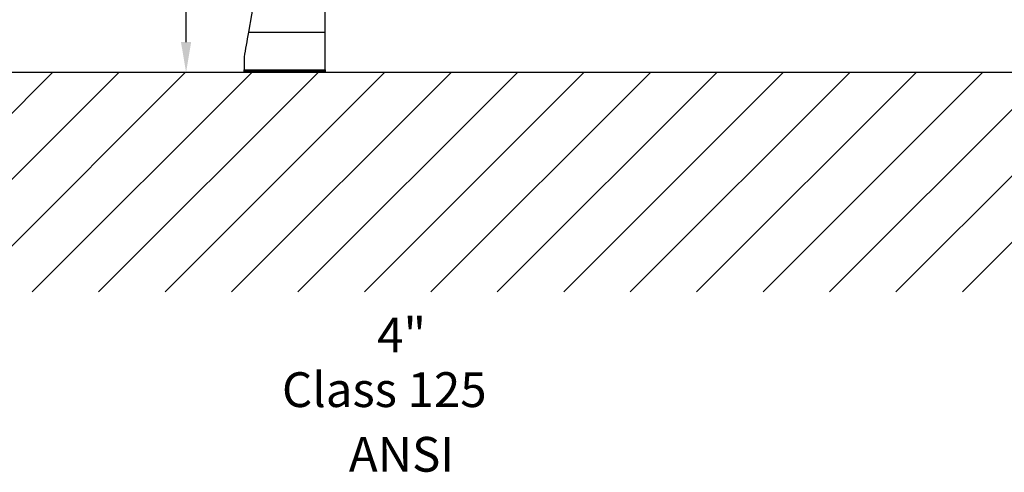
# Model space of a CAD drawing. Extents: x 0 to 9200, y 0 to 5940.
# Drawn here: x 6937 to 8068, y 1649 to 2169 of the extents above; entities that cross this region are included whole.
import ezdxf
from ezdxf.enums import TextEntityAlignment as Align

# ---------------------------------------------------------------- set-up
doc = ezdxf.new("R2010")
doc.units = 0
doc.header["$LTSCALE"] = 5
doc.header["$MEASUREMENT"] = 0
doc.layers.get('0').update_dxf_attribs({"linetype": 'CONTINUOUS'})
doc.layers.add('5', color=3, linetype='CONTINUOUS')
doc.layers.add('8', color=1, linetype='CONTINUOUS')
doc.styles.add('ISO', font='GENISO.SHX')
doc.styles.get("Standard").update_dxf_attribs({"font": 'GENISO'})
doc.dimstyles.new('GEN-ISO', dxfattribs={"dimtxt": 50, "dimasz": 50, "dimexe": 40, "dimexo": 1, "dimgap": 30, "dimtad": 0, "dimtih": 1, "dimtoh": 1, "dimdec": 1, "dimdsep": 46, "dimtxsty": 'ISO', "dimcen": 2, "dimclrd": 256, "dimclre": 256, "dimclrt": 2, "dimadec": 0, "dimazin": 0, "dimtp": 0.1, "dimtm": 0.1, "dimtfac": 0.05, "dimtdec": 1, "dimtix": 1, "dimtmove": 2, "dimatfit": 3, "dimfxl": 1, "dimtolj": 1, "dimarcsym": 0})

# ---------------------------------------------------------------- blocks, each defined once
blk = doc.blocks.new('*D29')
at = {"color": 3, "lineweight": 25}
for p, q in [((7296, 2418.6), (7102.8, 2418.6)), ((7127.8, 2143.6), (7127.8, 2383.6)), ((7255.5, 2108.6), (7102.8, 2108.6))]:
    blk.add_line(p, q, dxfattribs=at)
at = {"color": 3}
for points in [[(7133.6, 2383.6), (7121.9, 2383.6), (7127.8, 2418.6)], [(7121.9, 2143.6), (7133.6, 2143.6), (7127.8, 2108.6)]]:
    blk.add_solid(points, dxfattribs=at)
at = {"color": 2, "insert": (7072.8, 2263.6), "char_height": 50, "attachment_point": 5, "rotation": 90, "style": 'ISO'}
blk.add_mtext('\\A1;12.2', dxfattribs=at)

msp = doc.modelspace()

# ---------------------------------------------------------------- linework, layer by layer
at = {"color": 7, "linetype": 'Continuous'}
for p, q in [((7287.51, 2155.02), (7287.51, 2418.56)), ((7238.31, 2374.97), (7199.52, 2155.02)), ((7199.52, 2155.02), (7287.51, 2155.02)), ((7287.51, 2111.56), (7287.51, 2155.02)), ((7194.51, 2126.56), (7194.51, 2111.56)), ((7194.51, 2111.56), (7287.51, 2111.56)), ((7194.51, 2109.56), (7194.51, 2111.56)), ((7287.51, 2109.56), (7194.51, 2109.56)), ((7194.51, 2108.56), (7194.51, 2109.56)), ((7287.51, 2108.56), (7194.51, 2108.56)), ((7287.51, 2111.56), (7287.51, 2109.56)), ((7287.51, 2108.56), (7287.51, 2109.56))]:
    msp.add_line(p, q, dxfattribs=at)
msp.add_line((8536.35, 2108.56), (6174.21, 2108.56))
msp.add_lwpolyline([(7199.52, 2155.02), (7198.85, 2151.21), (7198.18, 2147.41), (7197.52, 2143.65), (7196.87, 2139.96), (7196.24, 2136.37), (7195.63, 2132.92), (7195.05, 2129.64), (7194.51, 2126.56)], dxfattribs=at)
at = {"layer": '8'}
for p, q in [((6721.8, 1856.24), (6974.12, 2108.56)), ((6798.17, 1856.24), (7050.49, 2108.56)), ((6874.53, 1856.24), (7126.85, 2108.56)), ((6950.9, 1856.24), (7203.22, 2108.56)), ((7027.27, 1856.24), (7279.59, 2108.56)), ((7103.64, 1856.24), (7355.96, 2108.56)), ((7180, 1856.24), (7432.32, 2108.56)), ((7256.37, 1856.24), (7508.69, 2108.56)), ((7332.74, 1856.24), (7585.06, 2108.56)), ((7409.11, 1856.24), (7661.43, 2108.56)), ((7485.47, 1856.24), (7737.79, 2108.56)), ((7561.84, 1856.24), (7814.16, 2108.56)), ((7638.21, 1856.24), (7890.53, 2108.56)), ((7714.58, 1856.24), (7966.9, 2108.56)), ((7790.94, 1856.24), (8043.26, 2108.56)), ((7867.31, 1856.24), (8119.63, 2108.56)), ((7943.68, 1856.24), (8196, 2108.56)), ((8020.05, 1856.24), (8272.37, 2108.56))]:
    msp.add_line(p, q, dxfattribs=at)

# ---------------------------------------------------------------- texts
at = {"layer": '5', "color": 2, "linetype": 'ByBlock'}
msp.add_text('4"', height=40, dxfattribs=at).set_placement((7375.49, 1806.72), align=Align.MIDDLE_CENTER)
for s, p in [('Class 125', (7355.61, 1738.69)), ('ANSI', (7375.44, 1664.32))]:
    msp.add_text(s, height=40, dxfattribs=at).set_placement(p, align=Align.MIDDLE)

# ---------------------------------------------------------------- dimensions: what is measured, and where the dimension line sits
dim = msp.add_linear_dim(base=(7127.76, 2418.56), p1=(7256.51, 2108.56), p2=(7297.01, 2418.56), angle=90, dimstyle='GEN-ISO', override={"dimasz": 35, "dimexe": 25, "dimtad": 1, "dimtih": 0, "dimtoh": 0, "dimlfac": 0.03937, "dimclrd": 3, "dimclre": 3, "dimadec": 2, "dimazin": 2, "dimlwd": 25, "dimlwe": 25})
dim.commit()
dim.dimension.update_dxf_attribs({"geometry": '*D29', "text_midpoint": (7072.76, 2263.56)})

doc.saveas('drawing.dxf')
